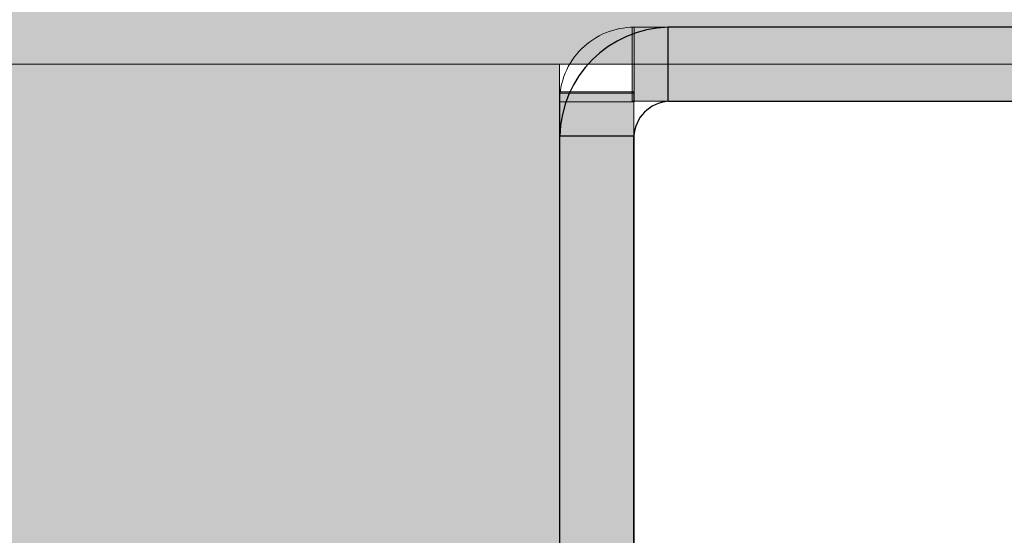
# Model space of a CAD drawing. Units: millimetres. Extents: x 51144 to 62894, y -18067 to -252.
# Drawn here: x 56706 to 56732, y -8541 to -8527 of the extents above; entities that cross this region are included whole.
import ezdxf

# ---------------------------------------------------------------- set-up
doc = ezdxf.new("R2010")
doc.units = ezdxf.units.MM
doc.header["$MEASUREMENT"] = 0
doc.layers.add('0_Pen_No__65', color=7, linetype='Continuous', lineweight=5, true_color=0x636300)
doc.layers.add('A-FLOR_Pen_No__2', color=7, linetype='Continuous', lineweight=5, true_color=0x747474)
for name, color, linetype in [('A-DIMS', 7, 'Continuous'), ('A-FLOR', 7, 'Continuous'), ('d_izmeri 0.09', 7, 'Continuous')]:
    doc.layers.add(name, color=color, linetype=linetype)
for name, color, linetype, lineweight in [('A-DIMS_Pen_No__1', 7, 'Continuous', 30), ('A-NPLT_Pen_No__1', 7, 'Continuous', 30), ('d_izmeri 0.09_Pen_No__128', 8, 'Continuous', 5)]:
    doc.layers.add(name, color=color, linetype=linetype, lineweight=lineweight)
doc.styles.add('GENERATED_STYLE_1', font='Tahoma_1.ttf')
doc.dimstyles.new('GENERATED_STYLE__2', dxfattribs={"dimtxt": 200, "dimasz": 95, "dimexe": 0.18, "dimexo": 10000, "dimgap": 0.09, "dimtad": 1, "dimdec": 0, "dimzin": 0, "dimdsep": 46, "dimtxsty": 'GENERATED_STYLE_1', "dimblk": 'ARROWHEAD_6', "dimblk1": 'ARROWHEAD_6', "dimblk2": 'ARROWHEAD_6', "dimcen": 0.09, "dimclrd": 7, "dimclre": 7, "dimclrt": 7, "dimadec": 0, "dimazin": 0, "dimtfac": 1, "dimtdec": 4, "dimtmove": 0, "dimatfit": 3, "dimfxl": 1, "dimtolj": 1, "dimtzin": 0, "dimarcsym": 0})

# ---------------------------------------------------------------- blocks, each defined once
blk = doc.blocks.new('Slab_15', base_point=(55673.231, -7618.475))
at = {"layer": 'A-FLOR_Pen_No__2', "linetype": 'Continuous', "flags": 128}
blk.add_lwpolyline([(56583.231, -8438.475), (56673.806, -8438.475), (56673.806, -8528.475), (57493.231, -8528.475), (57493.231, -8438.475), (57583.231, -8438.475), (57583.231, -8528.475), (58403.231, -8528.475), (58403.231, -8438.475), (58493.231, -8438.475), (58493.231, -7618.475), (58403.231, -7618.475), (58403.231, -7528.475), (57583.231, -7528.475), (57583.231, -7618.475), (57493.231, -7618.475), (57493.231, -7528.475), (56673.231, -7528.475), (56673.231, -7618.475), (56583.231, -7618.475)], dxfattribs=at)
blk = doc.blocks.new('Slab_20', base_point=(56722.241, -8529.487))
at = {"layer": 'A-FLOR_Pen_No__2', "linetype": 'Continuous', "flags": 128}
blk.add_lwpolyline([(56722.241, -8529.487), (56720.224, -8529.487, -0.415128), (56722.241, -8527.476)], format="xyb", close=True, dxfattribs=at)
blk = doc.blocks.new('00deelis_karbas_4')
at = {"layer": '0_Pen_No__65', "linetype": 'Continuous'}
blk.add_hatch(color=256, dxfattribs=at).paths.add_polyline_path([(0, -23), (820, -23), (820, 23), (0, 23)])
blk.add_line((0, -23), (820, -23), dxfattribs=at)
blk = doc.blocks.new('KE3_120_deelis')
at = {"layer": '0_Pen_No__65', "linetype": 'Continuous'}
blk.add_hatch(color=256, dxfattribs=at).paths.add_polyline_path([(374.408, 0), (374.408, 46), (-374.408, 46), (-374.408, 0)])
for p, q in [((-374.408, 46), (-351.482, 46)), ((-374.408, 0), (-374.408, 46))]:
    blk.add_line(p, q, dxfattribs=at)
blk = doc.blocks.new('00_Llenkis_saurais1')
at = {"layer": 'd_izmeri 0.09_Pen_No__128', "linetype": 'Continuous'}
blk.add_hatch(color=256, dxfattribs=at).paths.add_polyline_path([(17.522, 0), (17.522, 2), (-17.522, 2), (-17.522, 0)])
for p, q in [((5.99, 2), (8.757, 2)), ((8.757, 2), (11.258, 2)), ((11.258, 2), (13.418, 2)), ((13.418, 2), (15.17, 2)), ((15.17, 2), (16.462, 2)), ((16.462, 2), (17.254, 2)), ((17.254, 2), (17.522, 2)), ((17.522, 0), (17.522, 2)), ((5.99, 0), (8.757, 0)), ((8.757, 0), (11.258, 0)), ((11.258, 0), (13.418, 0)), ((13.418, 0), (15.17, 0)), ((15.17, 0), (16.462, 0)), ((16.462, 0), (17.254, 0)), ((17.254, 0), (17.522, 0))]:
    blk.add_line(p, q, dxfattribs=at)
blk = doc.blocks.new('00_L lenkis_saurs22')
at = {"layer": 'd_izmeri 0.09_Pen_No__128', "linetype": 'Continuous'}
blk.add_hatch(color=256, dxfattribs=at).paths.add_polyline_path([(19.127, 0), (19.127, 2), (-19.127, 2), (-19.127, 0)])
for p, q in [((-19.127, 2), (-19.089, 2)), ((-19.127, 0), (-19.127, 2)), ((-19.089, 2), (-10.268, 2)), ((-19.089, 0), (-19.089, 2)), ((-10.268, 2), (-8.576, 2)), ((-8.576, 2), (-6.933, 2)), ((-6.933, 2), (-5.386, 2)), ((-5.386, 2), (-3.98, 2)), ((-3.98, 2), (-2.755, 2)), ((-2.755, 2), (-1.747, 2)), ((-1.747, 2), (16.306, 2)), ((16.306, 2), (17.519, 2)), ((17.519, 2), (18.406, 2)), ((18.406, 2), (18.946, 2)), ((18.946, 2), (19.127, 2)), ((19.127, 0), (19.127, 2)), ((-1.747, 0), (16.306, 0)), ((16.306, 0), (17.519, 0)), ((17.519, 0), (18.406, 0)), ((18.406, 0), (18.946, 0)), ((18.946, 0), (19.127, 0)), ((-19.127, 0), (-19.089, 0)), ((-19.089, 0), (-10.268, 0)), ((-10.268, 0), (-8.576, 0)), ((-8.576, 0), (-6.933, 0)), ((-6.933, 0), (-5.386, 0)), ((-5.386, 0), (-3.98, 0)), ((-3.98, 0), (-2.755, 0)), ((-2.755, 0), (-1.747, 0))]:
    blk.add_line(p, q, dxfattribs=at)
blk = doc.blocks.new('*D89')
at = {"layer": 'A-DIMS_Pen_No__1', "linetype": 'Continuous', "transparency": 16777216}
for p, q in [((53642.827, -3640.871), (53642.827, -3565.871)), ((53692.827, -3690.871), (53592.827, -3590.871)), ((53736.577, -3640.871), (53549.077, -3640.871)), ((53642.827, -12299.58), (53642.827, -3640.871)), ((53592.827, -12249.58), (53692.827, -12349.58)), ((53736.577, -12299.58), (53549.077, -12299.58)), ((53642.827, -12374.58), (53642.827, -12299.58))]:
    blk.add_line(p, q, dxfattribs=at)
at = {"layer": 'A-DIMS_Pen_No__1', "transparency": 16777216, "insert": (53602.827, -8313.083), "char_height": 200, "attachment_point": 7, "rotation": 90, "style": 'GENERATED_STYLE_1'}
blk.add_mtext('\\A1;{\\fTahoma|b0|i0|c0|p34;8\xa0690}', dxfattribs=at)
blk = doc.blocks.new('ARROWHEAD_6')
at = {"color": 0, "linetype": 'Continuous', "lineweight": 0}
for p, q in [((-0.5, -0.5), (0.5, 0.5)), ((0, 0), (-1, 0))]:
    blk.add_line(p, q, dxfattribs=at)
blk = doc.blocks.new('*D90')
at = {"layer": 'A-DIMS_Pen_No__1', "linetype": 'Continuous', "transparency": 16777216}
for p, q in [((53971.607, -5638.391), (53971.607, -5563.391)), ((54021.607, -5688.391), (53921.607, -5588.391)), ((54065.357, -5638.391), (53877.857, -5638.391)), ((53971.607, -11794.167), (53971.607, -5638.391)), ((53921.607, -11744.167), (54021.607, -11844.167)), ((54065.357, -11794.167), (53877.857, -11794.167)), ((53971.607, -11869.167), (53971.607, -11794.167))]:
    blk.add_line(p, q, dxfattribs=at)
at = {"layer": 'A-DIMS_Pen_No__1', "transparency": 16777216, "insert": (53931.607, -9059.137), "char_height": 200, "attachment_point": 7, "rotation": 90, "style": 'GENERATED_STYLE_1'}
blk.add_mtext('\\A1;{\\fTahoma|b0|i0|c0|p34;6\xa0190}', dxfattribs=at)

msp = doc.modelspace()

# ---------------------------------------------------------------- linework, layer by layer
at = {"layer": 'A-NPLT_Pen_No__1', "linetype": 'Continuous'}
for p, q in [((56723.163, -8529.475), (56723.163, -8527.475)), ((56722.23, -8530.419), (56720.23, -8530.419))]:
    msp.add_line(p, q, dxfattribs=at)
at = {"layer": 'A-NPLT_Pen_No__1', "linetype": 'Continuous', "flags": 128}
for points in [[(56723.159, -8529.475), (56756.23, -8529.475, 0.414214), (56757.23, -8528.475, 0.414214), (56756.23, -8527.475), (56723.163, -8527.475)], [(56722.23, -8530.419), (56722.23, -8566.475, -0.414214), (56721.23, -8567.475)]]:
    msp.add_lwpolyline(points, format="xyb", dxfattribs=at)
for points in [[(56720.23, -8566.475), (56720.23, -8530.419)], [(56722.23, -8566.475), (56722.23, -8530.419)]]:
    msp.add_lwpolyline(points, dxfattribs=at)
at = {"layer": 'A-NPLT_Pen_No__1', "linetype": 'Continuous'}
for radius, start, end in [(3.006, 91.4059, 178.8365), (1.008, 94.1966, 176.5269)]:
    msp.add_arc((56723.236, -8530.48), radius, start, end, dxfattribs=at)

# ---------------------------------------------------------------- block references
at = {"layer": '0_Pen_No__65', "linetype": 'Continuous', "zscale": 1000}
msp.add_blockref('00deelis_karbas_4', (56673.231, -8505.475), dxfattribs=at)
at = {"layer": '0_Pen_No__65', "linetype": 'Continuous', "zscale": 1000, "rotation": 270.0000000000001}
msp.add_blockref('KE3_120_deelis', (56674.224, -8902.883), dxfattribs=at)
at = {"layer": 'A-FLOR', "color": 8, "linetype": 'Continuous', "lineweight": 5, "true_color": 0x747474}
for name, p in [('Slab_15', (55673.231, -7618.475)), ('Slab_20', (56722.241, -8529.487))]:
    msp.add_blockref(name, p, dxfattribs=at)
at = {"layer": 'd_izmeri 0.09', "color": 8, "linetype": 'Continuous', "lineweight": 5, "xscale": -1, "zscale": 1000}
msp.add_blockref('00_Llenkis_saurais1', (56739.709, -8529.475), dxfattribs=at)
at = {"layer": 'd_izmeri 0.09', "color": 8, "linetype": 'Continuous', "lineweight": 5, "xscale": -1, "zscale": 1000, "rotation": 90}
msp.add_blockref('00_L lenkis_saurs22', (56722.23, -8548.348), dxfattribs=at)

# ---------------------------------------------------------------- dimensions: what is measured, and where the dimension line sits
at = {"layer": 'A-DIMS', "linetype": 'Continuous'}
for base, p1, p2, text, picture, middle in [((53642.827, -3640.871), (57063.083, -12299.58), (58206.299, -3640.871), '8\xa0690', '*D89', (53502.827, -7971.14)), ((53971.607, -5638.391), (57063.37, -11794.167), (58145.188, -5638.391), '6\xa0190', '*D90', (53831.607, -8717.194))]:
    dim = msp.add_linear_dim(base=base, p1=p1, p2=p2, angle=90, text=text, dimstyle='GENERATED_STYLE__2', dxfattribs=at)
    dim.commit()
    dim.dimension.update_dxf_attribs({"geometry": picture, "text_midpoint": middle, "dimtype": 160, "text_rotation": 90})

doc.saveas('drawing.dxf')
